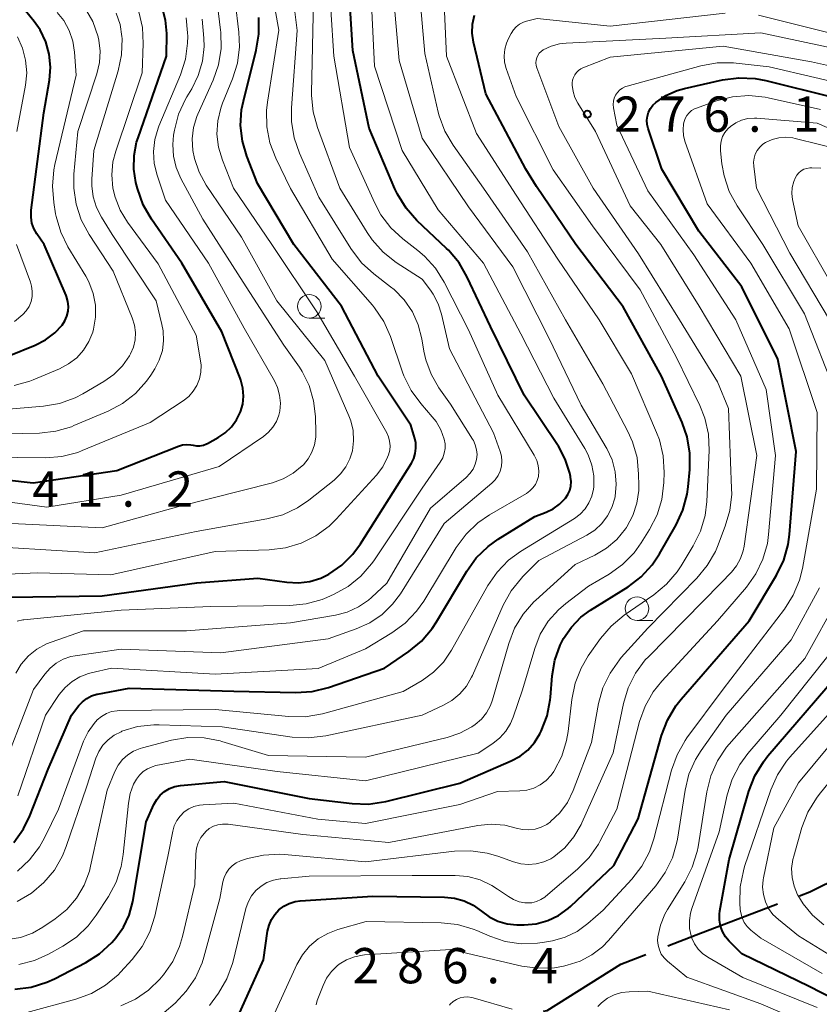
# Model space of a CAD drawing. Units: metres. Extents: x -68000 to -66000, y 28499 to 30000.
# Drawn here: x -66988 to -66903, y 28834 to 28939 of the extents above; entities that cross this region are included whole.
import ezdxf

# ---------------------------------------------------------------- set-up
doc = ezdxf.new("R2010")
doc.units = ezdxf.units.M
for name, color, linetype, lineweight in [('110600_大字・町・丁目界', 7, 'Continuous', 40), ('633100_広葉樹林', 7, 'Continuous', 13), ('710100_等高線(計曲線)', 7, 'Continuous', 40), ('710200_等高線(主曲線)', 7, 'Continuous', 13), ('731200_図化機測定による標高点', 7, 'Continuous', 40)]:
    doc.layers.add(name, color=color, linetype=linetype, lineweight=lineweight)
doc.styles.add('Style-WORKING', font='MS Gothic.ttf')

msp = doc.modelspace()

# ---------------------------------------------------------------- linework, layer by layer
at = {"layer": '110600_大字・町・丁目界', "linetype": 'Continuous', "lineweight": 40, "flags": 128}
for points in [[(-66904.87, 28845.8), (-66903.77, 28846.22), (-66893.62, 28851.24)], [(-66918.89, 28840.46), (-66915.86, 28841.63), (-66907.21, 28844.92)], [(-66932.1, 28833.53), (-66931.71, 28833.61), (-66923.88, 28838.53), (-66921.22, 28839.56)]]:
    msp.add_lwpolyline(points, dxfattribs=at)
at = {"layer": '633100_広葉樹林', "linetype": 'Continuous', "lineweight": 13}
for p, q in [((-66956.99, 28907.18), (-66955.32, 28907.18)), ((-66922.15, 28875.06), (-66920.48, 28875.06))]:
    msp.add_line(p, q, dxfattribs=at)
for centre in [(-66956.99, 28908.43), (-66922.15, 28876.31)]:
    msp.add_circle(centre, 1.25, dxfattribs=at)
at = {"layer": '710100_等高線(計曲線)', "linetype": 'Continuous', "lineweight": 40, "flags": 128}
for points, elevation in [([(-66972.26, 28938.85), (-66972.63, 28940.23), (-66973.23, 28941.53), (-66973.46, 28941.91), (-66975.07, 28944.41), (-66976.15, 28945.78), (-66977.53, 28947.02), (-66982.93, 28951), (-66984.2, 28952.82), (-66985.07, 28954.33), (-66985.66, 28955.97), (-66985.82, 28956.68), (-66987.02, 28963), (-66986.52, 28973.48), (-66988.18, 28983.82)], 240), ([(-66937.73, 28906.27), (-66940.19, 28911.54), (-66941.06, 28913.05), (-66942.18, 28914.39), (-66942.39, 28914.59), (-66945.54, 28917.56), (-66946.7, 28918.86), (-66947.62, 28920.34), (-66947.89, 28920.93), (-66950.62, 28927.38), (-66952.37, 28935.63), (-66953, 28945.79)], 260), ([(-66988.91, 28903.18), (-66986.13, 28904.31), (-66985.04, 28904.87), (-66984.05, 28905.61), (-66983.27, 28906.44), (-66982.98, 28906.89), (-66982.76, 28907.38), (-66982.63, 28907.9), (-66982.6, 28908.43), (-66982.66, 28908.96), (-66982.81, 28909.48), (-66982.85, 28909.57), (-66985.18, 28915), (-66985.95, 28916.14), (-66986.26, 28916.69), (-66986.47, 28917.28), (-66986.57, 28917.9), (-66986.56, 28918.53), (-66986.55, 28918.64), (-66985.19, 28929), (-66984.61, 28932.48), (-66984.51, 28933.85), (-66984.64, 28935.23), (-66985.01, 28936.55), (-66985.61, 28937.8), (-66986.25, 28938.71), (-66989, 28942.15)], 230), ([(-66994.89, 28890.64), (-66986.33, 28889.67), (-66977.46, 28891), (-66970.89, 28893.57), (-66970.46, 28893.7), (-66970.02, 28893.75), (-66969.58, 28893.72), (-66969.33, 28893.67), (-66968.97, 28893.61), (-66968.61, 28893.62), (-66968.25, 28893.68), (-66967.92, 28893.81), (-66967.81, 28893.86), (-66966.68, 28894.49), (-66965.92, 28895), (-66965.26, 28895.63), (-66964.72, 28896.37), (-66964.31, 28897.21), (-66964.07, 28898.03), (-66963.98, 28898.89), (-66964.04, 28899.75), (-66964.25, 28900.58), (-66964.33, 28900.79), (-66966.27, 28905.73), (-66970.52, 28913), (-66973.77, 28917.69), (-66974.63, 28919.2), (-66975.25, 28920.96), (-66975.41, 28921.59), (-66975.64, 28923.01), (-66975.61, 28924.45), (-66975.34, 28925.87), (-66975.19, 28926.33), (-66972.15, 28935), (-66972.14, 28937.43), (-66972.26, 28938.85)], 240), ([(-66964.29, 28927.65), (-66964.18, 28929.32), (-66963.99, 28930.24), (-66962.63, 28935.64), (-66962.35, 28937.36), (-66962.37, 28939.11)], 250), ([(-66933.98, 28923), (-66938.23, 28931), (-66939.53, 28936.49), (-66939.67, 28937.45), (-66939.64, 28938.43), (-66939.44, 28939.38)], 270), ([(-66910.23, 28875), (-66907.32, 28879.87), (-66906.56, 28881.44), (-66906.09, 28883.12), (-66905.94, 28884.18), (-66905.22, 28893), (-66907.18, 28902.82), (-66911, 28910.49), (-66915.57, 28916.43), (-66919.5, 28923), (-66920.97, 28927.34), (-66921.07, 28927.77), (-66921.1, 28928.2), (-66921.05, 28928.64), (-66920.93, 28929.06), (-66920.73, 28929.45), (-66920.47, 28929.8), (-66920.16, 28930.1), (-66919.08, 28930.83), (-66917.88, 28931.36), (-66917.09, 28931.58), (-66913.06, 28932.49), (-66911.33, 28932.72), (-66909.59, 28932.64), (-66908.47, 28932.43), (-66901.33, 28930.67)], 280), ([(-66988.83, 28877.54), (-66979, 28877.66), (-66968.95, 28879.05), (-66962.46, 28879.54), (-66959.37, 28879.11), (-66958.15, 28879.05), (-66956.94, 28879.2), (-66955.77, 28879.56), (-66954.92, 28879.97), (-66953.54, 28880.93), (-66952.35, 28882.11), (-66951.56, 28883.18), (-66946.14, 28891.76), (-66945.88, 28892.26), (-66945.72, 28892.8), (-66945.65, 28893.35), (-66945.67, 28893.91), (-66945.78, 28894.4), (-66946.2, 28895.8), (-66949.67, 28901), (-66953.55, 28908.45), (-66958.62, 28915), (-66962.5, 28921.5), (-66963.63, 28924.37), (-66964.1, 28925.98), (-66964.29, 28927.65)], 250), ([(-66971.28, 28857.4), (-66970.68, 28857.51), (-66966.05, 28857.95), (-66957, 28856.14), (-66952.44, 28855.59), (-66950.7, 28855.54), (-66948.85, 28855.81), (-66941, 28857.75), (-66935.52, 28860.12), (-66934.59, 28860.62), (-66933.76, 28861.28), (-66933.06, 28862.07), (-66932.49, 28863), (-66932.35, 28863.28), (-66931.72, 28864.9), (-66931.38, 28866.61), (-66931.35, 28866.91), (-66931.17, 28869.15), (-66930.89, 28870.82), (-66930.32, 28872.42), (-66929.95, 28873.14), (-66929.13, 28874.35), (-66928.11, 28875.39), (-66927.1, 28876.14), (-66923.11, 28878.64), (-66921.72, 28879.69), (-66920.54, 28880.97), (-66919.76, 28882.13), (-66918, 28885.2), (-66917.27, 28886.78), (-66916.82, 28888.47), (-66916.72, 28889.24), (-66916.54, 28891.1), (-66916.53, 28892.84), (-66916.82, 28894.56), (-66917.36, 28896.09), (-66919.54, 28901), (-66923.63, 28908.37), (-66928.67, 28915), (-66932.85, 28921.15), (-66933.98, 28923)], 270), ([(-66988.38, 28851.47), (-66987.37, 28852.9), (-66986.7, 28854.28), (-66984.74, 28859.26), (-66982.26, 28865), (-66981.49, 28866), (-66981.1, 28866.42), (-66980.65, 28866.77), (-66980.14, 28867.04), (-66979.59, 28867.21), (-66979.49, 28867.23), (-66976.13, 28867.87), (-66965, 28867.55), (-66958.44, 28867.4), (-66956.7, 28867.51), (-66954.95, 28867.94), (-66949, 28869.98), (-66946.4, 28871.76), (-66945.06, 28872.86), (-66943.92, 28874.18), (-66943.45, 28874.9), (-66940.26, 28880.27), (-66939.24, 28881.69), (-66937.99, 28882.9), (-66936.9, 28883.68), (-66933, 28886.08), (-66931.8, 28886.54), (-66931.05, 28886.9), (-66930.38, 28887.39), (-66929.79, 28888.01), (-66929.77, 28888.03), (-66929.5, 28888.42), (-66929.31, 28888.86), (-66929.2, 28889.32), (-66929.17, 28889.8), (-66929.22, 28890.27), (-66929.23, 28890.34), (-66929.31, 28890.69), (-66929.79, 28892.18), (-66930.51, 28893.56), (-66930.61, 28893.71), (-66934.14, 28899), (-66937.73, 28906.27)], 260), ([(-66964.55, 28833), (-66961.84, 28839), (-66961.42, 28842.03), (-66961.27, 28842.66), (-66961.02, 28843.26), (-66960.66, 28843.81), (-66960.22, 28844.29), (-66959.7, 28844.69), (-66959.12, 28844.98), (-66958.49, 28845.18), (-66957.95, 28845.25), (-66950.24, 28845.76), (-66942.62, 28845.65), (-66941.56, 28845.54), (-66940.53, 28845.25), (-66939.57, 28844.79), (-66938.69, 28844.15), (-66937.86, 28843.54), (-66936.93, 28843.09), (-66935.94, 28842.81), (-66934.92, 28842.7), (-66934.76, 28842.7), (-66934.14, 28842.7), (-66932.87, 28842.82), (-66931.64, 28843.16), (-66930.49, 28843.71), (-66929.46, 28844.45), (-66929.19, 28844.69), (-66924.62, 28849), (-66922.02, 28853.98), (-66919.54, 28862.84), (-66918.92, 28864.47), (-66918.03, 28865.97), (-66917.45, 28866.7), (-66910.23, 28875)], 280), ([(-66897, 28832.63), (-66903.85, 28836.15), (-66911, 28839.62), (-66912.35, 28840.96), (-66912.75, 28841.44), (-66913.07, 28841.99), (-66913.29, 28842.58), (-66913.4, 28843.2), (-66913.4, 28843.83), (-66913.35, 28844.18), (-66912.34, 28849.66), (-66910.25, 28856.92), (-66909.62, 28858.54), (-66908.72, 28860.03), (-66908.23, 28860.65), (-66901, 28869.09)], 290), ([(-66988.29, 28835.87), (-66986.56, 28836.08), (-66984.89, 28836.6), (-66984.06, 28836.98), (-66980.75, 28838.71), (-66979.28, 28839.64), (-66977.99, 28840.82), (-66977.73, 28841.12), (-66977.56, 28841.31), (-66976.75, 28842.46), (-66976.15, 28843.73), (-66975.76, 28845.19), (-66974.34, 28853.66), (-66973.51, 28855.49), (-66973.21, 28856.02), (-66972.83, 28856.49), (-66972.37, 28856.88), (-66971.85, 28857.19), (-66971.28, 28857.4)], 270)]:
    msp.add_lwpolyline(points, dxfattribs=dict(at, elevation=elevation))
at = {"layer": '710200_等高線(主曲線)', "linetype": 'Continuous', "lineweight": 13, "flags": 128}
for points, elevation in [([(-66988.03, 28845.19), (-66986.52, 28846.07), (-66985.19, 28847.19), (-66984.07, 28848.53), (-66983.21, 28850.05), (-66982.82, 28851.02), (-66980.67, 28857.33), (-66979.67, 28860.4), (-66979.35, 28861.14), (-66978.92, 28861.8), (-66978.38, 28862.38), (-66977.74, 28862.86), (-66977, 28863.23), (-66976.91, 28863.27), (-66975.24, 28863.77), (-66973.51, 28863.96), (-66972.95, 28863.96), (-66966.24, 28863.76), (-66958.8, 28862.66), (-66957.06, 28862.56), (-66955.22, 28862.78), (-66945, 28865), (-66942.81, 28866), (-66941.85, 28866.54), (-66941, 28867.24), (-66940.29, 28868.08), (-66939.73, 28869.03), (-66939.65, 28869.2), (-66936.37, 28876.66), (-66935.54, 28878.19), (-66934.44, 28879.55), (-66934.29, 28879.71), (-66932.58, 28881.42), (-66927.5, 28884.11), (-66926.65, 28884.66), (-66925.9, 28885.36), (-66925.28, 28886.17), (-66924.82, 28887.07), (-66924.52, 28888.05), (-66924.49, 28888.22), (-66924.36, 28889.53), (-66924.47, 28890.84), (-66924.8, 28892.11), (-66925.35, 28893.31), (-66925.42, 28893.43), (-66928.08, 28897.92), (-66931.5, 28905), (-66935.37, 28912.63), (-66940.08, 28919), (-66945, 28926.31), (-66947.43, 28934.57), (-66948.37, 28945)], 264), ([(-66988.01, 28848.42), (-66986.73, 28849.6), (-66985.68, 28850.99), (-66985.14, 28851.95), (-66983.65, 28855), (-66980.98, 28862.21), (-66980.51, 28863.2), (-66979.87, 28864.1), (-66979.52, 28864.48), (-66979.06, 28864.86), (-66978.55, 28865.16), (-66978, 28865.36), (-66977.41, 28865.46), (-66977.15, 28865.48), (-66967, 28865.58), (-66959.17, 28864.83), (-66957.43, 28864.82), (-66955.57, 28865.14), (-66947, 28867.49), (-66945, 28868.67), (-66943.78, 28869.55), (-66942.72, 28870.62), (-66941.86, 28871.88), (-66938, 28878.75), (-66937.02, 28880.19), (-66935.8, 28881.44), (-66934.54, 28882.36), (-66928.81, 28885.9), (-66928.2, 28886.36), (-66927.68, 28886.91), (-66927.26, 28887.55), (-66926.96, 28888.25), (-66926.78, 28889), (-66926.75, 28889.25), (-66926.75, 28890.41), (-66926.95, 28891.55), (-66927.35, 28892.64), (-66927.71, 28893.31), (-66931, 28898.67), (-66934.49, 28905.51), (-66938.46, 28913), (-66943.3, 28918.7), (-66947.11, 28925), (-66950.04, 28933.96), (-66950.58, 28945)], 262), ([(-66950.02, 28919.38), (-66952.7, 28925.3), (-66954.37, 28935), (-66955.02, 28944.98)], 258), ([(-66957.31, 28876.82), (-66955.63, 28877.29), (-66955.13, 28877.5), (-66954.36, 28877.84), (-66952.85, 28878.67), (-66951.5, 28879.75), (-66950.37, 28881.05), (-66950.12, 28881.4), (-66945, 28889.09), (-66943.07, 28891.87), (-66942.81, 28892.32), (-66942.64, 28892.81), (-66942.55, 28893.32), (-66942.55, 28893.83), (-66942.64, 28894.33), (-66943, 28895.3), (-66943.51, 28896.19), (-66943.91, 28896.69), (-66945.13, 28898.09), (-66946.16, 28899.49), (-66946.93, 28901.06), (-66947.07, 28901.44), (-66948.37, 28905.24), (-66949.07, 28906.83), (-66950.04, 28908.28), (-66950.28, 28908.57), (-66954.54, 28913.46), (-66959, 28920.96), (-66960.56, 28924.17), (-66961.18, 28925.8), (-66961.51, 28927.51), (-66961.53, 28929.25), (-66961.44, 28930.11), (-66960.21, 28937.79), (-66961.38, 28944.28)], 252), ([(-66944.8, 28903.67), (-66945.02, 28904.98), (-66945.4, 28906.46), (-66946.03, 28907.85), (-66946.89, 28909.12), (-66947.96, 28910.21), (-66948.35, 28910.52), (-66950.14, 28911.89), (-66951.43, 28913.06), (-66952.57, 28914.56), (-66955.97, 28920.03), (-66958.04, 28924.7), (-66958.61, 28926.35), (-66958.88, 28928.08), (-66958.88, 28929.51), (-66958.27, 28937.73), (-66959.18, 28944.86)], 254), ([(-66961.31, 28860.69), (-66951, 28860.54), (-66942.35, 28862.61), (-66940.98, 28863.07), (-66939.7, 28863.75), (-66939.35, 28864), (-66938.7, 28864.57), (-66938.16, 28865.25), (-66937.74, 28866.01), (-66937.53, 28866.62), (-66935.79, 28872.59), (-66935.16, 28874.22), (-66934.26, 28875.71), (-66933.11, 28877.02), (-66932.9, 28877.22), (-66928.72, 28881), (-66926.63, 28882), (-66925.39, 28882.73), (-66924.29, 28883.67), (-66923.38, 28884.78), (-66923.27, 28884.94), (-66923.23, 28885), (-66922.59, 28886.21), (-66922.16, 28887.5), (-66921.97, 28888.85), (-66921.96, 28889.39), (-66921.98, 28890.61), (-66922.15, 28892.35), (-66922.63, 28894.02), (-66923.12, 28895.12), (-66925.79, 28900.21), (-66929.75, 28907), (-66933.79, 28914.21), (-66938.48, 28921), (-66941.7, 28925.54), (-66942.58, 28927.04), (-66943.19, 28928.68), (-66943.29, 28929.08), (-66944.72, 28935.28), (-66945.45, 28943.8)], 266), ([(-66913.05, 28926.46), (-66912.81, 28926.91), (-66912.49, 28927.3), (-66912.23, 28927.55), (-66911.66, 28927.93), (-66911.03, 28928.21), (-66910.37, 28928.38), (-66909.68, 28928.43), (-66909.42, 28928.42), (-66903, 28927.89), (-66895.41, 28924.59), (-66889, 28922.68), (-66882.84, 28922.92), (-66881.11, 28923.14), (-66879.44, 28923.65), (-66878.89, 28923.9), (-66875, 28925.77), (-66866.48, 28932.3), (-66865.19, 28933.48), (-66864.13, 28934.86), (-66864.03, 28935.03), (-66859, 28943.27)], 284), ([(-66990.13, 28857.87), (-66986.3, 28867.7), (-66985.09, 28869.35), (-66984.54, 28869.99), (-66983.88, 28870.52), (-66983.14, 28870.93), (-66982.33, 28871.21), (-66981.87, 28871.3), (-66977, 28872.01), (-66966.39, 28871.61), (-66955, 28873.11), (-66952, 28874.15), (-66950.56, 28874.8), (-66949.26, 28875.69), (-66948.13, 28876.78), (-66947.31, 28877.89), (-66942.65, 28885.35), (-66937.59, 28889.63), (-66937.22, 28890.01), (-66936.91, 28890.45), (-66936.69, 28890.93), (-66936.55, 28891.45), (-66936.51, 28891.98), (-66936.56, 28892.51), (-66936.69, 28893), (-66937.4, 28895), (-66942.1, 28903.9), (-66942.93, 28907.59), (-66943.28, 28908.69), (-66943.82, 28909.71), (-66944.12, 28910.15), (-66945, 28911.3), (-66947.77, 28913.1), (-66949.14, 28914.18), (-66950.31, 28915.48), (-66950.84, 28916.27), (-66953.74, 28921), (-66956.12, 28927.42), (-66956.58, 28929.1), (-66956.75, 28930.84), (-66956.74, 28931.12), (-66956.53, 28941)], 256), ([(-66958.23, 28887.03), (-66957.02, 28887.85), (-66954.34, 28889.97), (-66953.66, 28890.62), (-66953.09, 28891.38), (-66952.67, 28892.23), (-66952.41, 28893.09), (-66952.28, 28894.15), (-66952.33, 28895.22), (-66952.57, 28896.26), (-66952.77, 28896.79), (-66955.32, 28902.68), (-66960.43, 28909), (-66964.21, 28915.79), (-66967.95, 28921.32), (-66968.69, 28922.67), (-66969.19, 28924.13), (-66969.37, 28925), (-66969.43, 28926.22), (-66969.29, 28927.42), (-66968.94, 28928.59), (-66968.83, 28928.85), (-66967.22, 28932.45), (-66966.65, 28934.1), (-66966.37, 28935.82), (-66966.4, 28937.57), (-66966.43, 28937.77), (-66966.79, 28940.72)], 246), ([(-66948.57, 28892.66), (-66948.44, 28893.13), (-66948.4, 28893.62), (-66948.45, 28894.1), (-66948.57, 28894.57), (-66948.76, 28894.99), (-66952.17, 28901), (-66956.17, 28907.83), (-66960.97, 28915), (-66965.03, 28920.97), (-66966.23, 28923.98), (-66966.63, 28925.33), (-66966.8, 28926.73), (-66966.72, 28928.13), (-66966.39, 28929.49), (-66966.2, 28930.01), (-66965.14, 28932.61), (-66964.63, 28934.27), (-66964.41, 28936), (-66964.47, 28937.57), (-66964.86, 28940.84)], 248), ([(-66924.23, 28931.17), (-66923.99, 28931.42), (-66923.7, 28931.63), (-66923.38, 28931.78), (-66923.2, 28931.84), (-66915.36, 28933.98), (-66913.65, 28934.29), (-66911.9, 28934.3), (-66911.61, 28934.27), (-66908.12, 28933.88), (-66898.39, 28931.61), (-66889, 28929.6), (-66886.93, 28929.37), (-66885.43, 28929.34), (-66883.96, 28929.57), (-66882.91, 28929.89), (-66877, 28932.18), (-66871, 28936.39), (-66866.82, 28941.41)], 278), ([(-66991, 28892.39), (-66985.03, 28892.34), (-66983.29, 28892.48), (-66981.61, 28892.91), (-66981.12, 28893.1), (-66973.91, 28896.09), (-66970.39, 28898.4), (-66969.81, 28898.86), (-66969.32, 28899.41), (-66968.94, 28900.03), (-66968.66, 28900.72), (-66968.51, 28901.44), (-66968.49, 28902.17), (-66968.54, 28902.63), (-66969, 28905.35), (-66973.04, 28912.96), (-66976.31, 28917.37), (-66977.09, 28918.64), (-66977.63, 28920.02), (-66977.86, 28921), (-66977.98, 28922.39), (-66977.86, 28923.77), (-66977.56, 28924.92), (-66974.74, 28933.26), (-66974.63, 28936.37), (-66974.72, 28938.06), (-66975.1, 28939.71)], 238), ([(-66990.64, 28897.36), (-66985.25, 28897.81), (-66983.53, 28898.11), (-66981.89, 28898.7), (-66981.05, 28899.14), (-66978.83, 28900.43), (-66977.77, 28901.18), (-66976.85, 28902.11), (-66976.1, 28903.18), (-66976, 28903.37), (-66975.69, 28904.09), (-66975.51, 28904.86), (-66975.47, 28905.64), (-66975.56, 28906.42), (-66975.8, 28907.2), (-66977.83, 28912.17), (-66980.4, 28916.08), (-66981.23, 28917.61), (-66981.78, 28919.27), (-66982.03, 28920.99), (-66982.01, 28922.48), (-66981.6, 28927), (-66979.56, 28933.15), (-66979.28, 28934.33), (-66979.21, 28935.53), (-66979.35, 28936.73), (-66979.43, 28937.04), (-66979.43, 28937.07), (-66980.01, 28938.71), (-66980.87, 28940.23)], 234), ([(-66988.35, 28900.01), (-66986.68, 28900.48), (-66986.34, 28900.62), (-66983.53, 28901.8), (-66982.57, 28902.31), (-66981.71, 28902.97), (-66980.98, 28903.78), (-66980.41, 28904.7), (-66980, 28905.7), (-66979.91, 28906), (-66979.7, 28907.27), (-66979.72, 28908.55), (-66979.96, 28909.81), (-66980.41, 28911.02), (-66980.75, 28911.65), (-66982.64, 28914.75), (-66983.41, 28916.32), (-66983.9, 28917.99), (-66983.95, 28918.25), (-66984.16, 28919.47), (-66984.3, 28921.21), (-66984.14, 28922.94), (-66984.03, 28923.49), (-66981.77, 28933), (-66981.94, 28935.45), (-66982.12, 28936.62), (-66982.51, 28937.75), (-66983.09, 28938.8), (-66983.79, 28939.67)], 232), ([(-66976.22, 28855.63), (-66976.03, 28856.66), (-66975.66, 28857.64), (-66975.37, 28858.18), (-66975.04, 28858.62), (-66974.65, 28858.99), (-66974.19, 28859.29), (-66973.69, 28859.51), (-66973.29, 28859.62), (-66969.68, 28860.32), (-66960.42, 28859), (-66951, 28858.01), (-66939.05, 28860.95), (-66937.49, 28861.97), (-66936.75, 28862.56), (-66936.11, 28863.28), (-66935.61, 28864.09), (-66935.33, 28864.77), (-66934.33, 28867.67), (-66933.02, 28872.08), (-66932.43, 28873.59), (-66931.58, 28874.98), (-66930.5, 28876.19), (-66929.73, 28876.85), (-66927.31, 28878.69), (-66925.12, 28879.97), (-66923.7, 28880.98), (-66922.47, 28882.22), (-66921.7, 28883.3), (-66920.82, 28884.71), (-66920.02, 28886.26), (-66919.51, 28887.92), (-66919.3, 28889.71), (-66919.27, 28890.79), (-66919.37, 28892.53), (-66919.77, 28894.23), (-66920.07, 28895.03), (-66922.74, 28901.26), (-66926.16, 28907), (-66930.57, 28913.43), (-66935, 28920.26), (-66939.21, 28926.79), (-66942.42, 28935), (-66942.62, 28939.75)], 268), ([(-66909.24, 28939.36), (-66900.75, 28937.25), (-66891, 28935.43), (-66885.53, 28936.23), (-66883.83, 28936.63), (-66882.23, 28937.32), (-66881.7, 28937.63), (-66877.17, 28940.45)], 272), ([(-66993, 28888.18), (-66984.9, 28887.1), (-66977, 28888.36), (-66966.58, 28891.42), (-66961.86, 28894.61), (-66961.31, 28895.05), (-66960.85, 28895.59), (-66960.48, 28896.19), (-66960.23, 28896.85), (-66960.13, 28897.29), (-66960.06, 28898.13), (-66960.14, 28898.98), (-66960.37, 28899.79), (-66960.7, 28900.51), (-66963.9, 28906.1), (-66967.71, 28913), (-66972.28, 28919.72), (-66973.17, 28922.36), (-66973.48, 28923.6), (-66973.56, 28924.88), (-66973.42, 28926.15), (-66973.06, 28927.38), (-66972.99, 28927.57), (-66970.69, 28933.02), (-66970.16, 28934.68), (-66969.92, 28936.41), (-66969.91, 28937.15), (-66969.92, 28937.51), (-66970.09, 28939.09)], 242), ([(-66991.17, 28894.83), (-66985.67, 28894.96), (-66983.94, 28895.15), (-66982.26, 28895.64), (-66982, 28895.75), (-66978.37, 28897.28), (-66976.83, 28898.1), (-66975.46, 28899.17), (-66974.29, 28900.47), (-66973.83, 28901.13), (-66973.41, 28901.79), (-66972.93, 28902.72), (-66972.61, 28903.73), (-66972.48, 28904.78), (-66972.52, 28905.84), (-66972.65, 28906.49), (-66973.27, 28909), (-66977.93, 28916.07), (-66979.09, 28917.91), (-66979.62, 28918.95), (-66979.96, 28920.07), (-66980.11, 28921.23), (-66980.09, 28921.93), (-66979.89, 28925), (-66977.31, 28933.45), (-66976.95, 28935.15), (-66976.89, 28936.9), (-66976.9, 28937.09), (-66976.91, 28937.12), (-66977.11, 28938.38), (-66977.53, 28939.58)], 236), ([(-66988.66, 28885.34), (-66979, 28884.89), (-66970.85, 28887.15), (-66960.91, 28889.69), (-66959.75, 28890.1), (-66958.69, 28890.7), (-66957.74, 28891.47), (-66957.62, 28891.59), (-66957.11, 28892.22), (-66956.71, 28892.93), (-66956.44, 28893.7), (-66956.31, 28894.51), (-66956.3, 28894.97), (-66956.34, 28896.72), (-66956.53, 28898.39), (-66957, 28900), (-66957.75, 28901.5), (-66958.04, 28901.96), (-66959.68, 28904.32), (-66964.01, 28911), (-66968.32, 28917.68), (-66970.65, 28922.02), (-66971.15, 28923.17), (-66971.43, 28924.39), (-66971.5, 28925.64), (-66971.41, 28926.61), (-66971.32, 28927.15), (-66970.88, 28928.84), (-66970.16, 28930.43), (-66970.01, 28930.68), (-66969.49, 28931.53), (-66968.79, 28932.95), (-66968.35, 28934.47), (-66968.18, 28936.04), (-66968.21, 28936.91), (-66968.36, 28938.96)], 244), ([(-66921.82, 28910.18), (-66926.9, 28917), (-66931.06, 28922.94), (-66935, 28930.73), (-66936.06, 28933.7), (-66936.23, 28934.37), (-66936.29, 28935.06), (-66936.22, 28935.75), (-66936.04, 28936.41), (-66935.82, 28936.9), (-66935.54, 28937.44), (-66935.29, 28937.81), (-66934.99, 28938.14), (-66934.63, 28938.41), (-66934.23, 28938.61), (-66933.89, 28938.72), (-66932.78, 28939), (-66925, 28938.19), (-66912.8, 28939.59)], 272), ([(-66988.08, 28927), (-66987.16, 28931.95), (-66987.03, 28933.26), (-66987.14, 28934.58), (-66987.47, 28935.87), (-66988.02, 28937.07)], 228), ([(-66923.82, 28871.1), (-66921, 28874.22), (-66915.78, 28879.53), (-66914.68, 28880.88), (-66913.82, 28882.39), (-66913.6, 28882.92), (-66912.77, 28885.06), (-66912.28, 28886.73), (-66912.09, 28888.47), (-66912.1, 28889.08), (-66912.44, 28897.56), (-66913.58, 28900.42), (-66917.62, 28907), (-66921.98, 28914.02), (-66926.82, 28921), (-66930.46, 28927.54), (-66932.8, 28933.77), (-66932.87, 28934.03), (-66932.9, 28934.31), (-66932.88, 28934.58), (-66932.81, 28934.84), (-66932.7, 28935.09), (-66932.54, 28935.32), (-66932.35, 28935.51), (-66932.13, 28935.67), (-66931.29, 28936.07), (-66930.4, 28936.32), (-66929.69, 28936.4), (-66919.08, 28936.92), (-66909, 28937.5), (-66900.35, 28935.65)], 274), ([(-66964.77, 28849.28), (-66964.31, 28849.5), (-66964.19, 28849.54), (-66963.57, 28849.74), (-66961.87, 28850.12), (-66960.13, 28850.2), (-66959.64, 28850.17), (-66951, 28849.39), (-66941.56, 28850.52), (-66939.82, 28850.58), (-66938.09, 28850.33), (-66936.95, 28849.99), (-66935.28, 28849.39), (-66934.49, 28849.17), (-66933.68, 28849.1), (-66932.86, 28849.17), (-66932.07, 28849.39), (-66931.32, 28849.73), (-66931, 28849.94), (-66929.84, 28850.9), (-66928.86, 28852.05), (-66928.1, 28853.35), (-66928.01, 28853.54), (-66924.7, 28861), (-66923.6, 28866.23), (-66923.1, 28867.9), (-66922.31, 28869.46), (-66921.27, 28870.85), (-66920.93, 28871.2), (-66913.23, 28879), (-66912.12, 28880.17), (-66911.57, 28880.85), (-66911.15, 28881.62), (-66910.87, 28882.44), (-66910.77, 28882.93), (-66909.41, 28892.59), (-66911.1, 28901), (-66915.56, 28908.44), (-66919.61, 28915), (-66922.89, 28919.11), (-66926.57, 28927), (-66928.45, 28930.01), (-66928.75, 28930.61), (-66928.95, 28931.26), (-66929.03, 28931.93), (-66929.03, 28932.17), (-66929, 28932.47), (-66928.91, 28932.76), (-66928.77, 28933.04), (-66928.59, 28933.29), (-66928.37, 28933.5), (-66928.11, 28933.67), (-66927.92, 28933.76), (-66925, 28934.9), (-66913, 28936.09), (-66903.59, 28934.41), (-66895, 28932.5)], 276), ([(-66967.58, 28834.13), (-66966.65, 28835.45), (-66965.77, 28836.96), (-66965.16, 28838.59), (-66965.09, 28838.84), (-66963.72, 28844.43), (-66963.48, 28845.13), (-66963.13, 28845.77), (-66962.67, 28846.34), (-66962.12, 28846.82), (-66961.5, 28847.2), (-66960.81, 28847.46), (-66960.1, 28847.6), (-66960, 28847.61), (-66957, 28847.87), (-66946.04, 28847.96), (-66941.49, 28847.96), (-66940.13, 28847.84), (-66938.81, 28847.48), (-66937.58, 28846.9), (-66936.97, 28846.51), (-66935.83, 28845.7), (-66935.29, 28845.38), (-66934.69, 28845.16), (-66934.07, 28845.05), (-66933.83, 28845.03), (-66933.33, 28845.06), (-66932.84, 28845.18), (-66932.38, 28845.38), (-66931.96, 28845.65), (-66931.89, 28845.71), (-66928.48, 28848.61), (-66927.25, 28849.85), (-66926.26, 28851.28), (-66926.1, 28851.57), (-66924.29, 28855), (-66921.88, 28864.3), (-66921.3, 28865.95), (-66920.44, 28867.46), (-66919.53, 28868.6), (-66913.59, 28875), (-66910.53, 28878.57), (-66909.52, 28879.99), (-66908.77, 28881.57), (-66908.3, 28883.24), (-66908.18, 28884.18), (-66907.43, 28892.57), (-66908.41, 28899.59), (-66911.66, 28907), (-66916.1, 28913.9), (-66921, 28920.72), (-66924.31, 28927.69), (-66924.66, 28929.52), (-66924.69, 28929.87), (-66924.66, 28930.22), (-66924.58, 28930.56), (-66924.43, 28930.88), (-66924.23, 28931.17)], 278), ([(-66929.78, 28841.4), (-66928.52, 28842.01), (-66927.37, 28842.84), (-66925.74, 28844.26), (-66922.7, 28847.56), (-66921.63, 28848.94), (-66920.82, 28850.48), (-66920.37, 28851.83), (-66918.48, 28859.13), (-66917.89, 28860.77), (-66917.03, 28862.29), (-66916.84, 28862.56), (-66913, 28867.76), (-66906.48, 28876.26), (-66905.54, 28877.73), (-66904.88, 28879.34), (-66904.57, 28880.58), (-66903.06, 28889), (-66903, 28897.15), (-66905.97, 28906.03), (-66910.04, 28913), (-66914.69, 28919.31), (-66917.06, 28925.97), (-66917.21, 28926.57), (-66917.26, 28927.19), (-66917.2, 28927.81), (-66917.15, 28928.06), (-66917.03, 28928.4), (-66916.85, 28928.72), (-66916.62, 28928.99), (-66916.35, 28929.23), (-66916.04, 28929.41), (-66915.84, 28929.49), (-66913.69, 28930.25), (-66912, 28930.68), (-66910.26, 28930.82), (-66908.53, 28930.65), (-66908.22, 28930.58), (-66902.65, 28929.35)], 282), ([(-66901, 28899.06), (-66904.35, 28907.65), (-66908.78, 28915), (-66911.51, 28919.12), (-66912.35, 28920.65), (-66912.9, 28922.31), (-66913.12, 28923.56), (-66913.28, 28924.97), (-66913.29, 28925.48), (-66913.21, 28925.98), (-66913.05, 28926.46)], 284), ([(-66901.68, 28907), (-66905.92, 28914.08), (-66909.45, 28921), (-66909.75, 28923.31), (-66909.77, 28923.75), (-66909.71, 28924.19), (-66909.58, 28924.61), (-66909.37, 28925), (-66909.1, 28925.35), (-66908.77, 28925.65), (-66908.48, 28925.84), (-66907.8, 28926.15), (-66907.08, 28926.34), (-66906.33, 28926.4), (-66905.59, 28926.32), (-66905.34, 28926.27), (-66900.18, 28925)], 286), ([(-66901.38, 28910.62), (-66905.04, 28917), (-66905.61, 28919.8), (-66905.69, 28920.43), (-66905.65, 28921.06), (-66905.5, 28921.68), (-66905.32, 28922.11), (-66905.16, 28922.38), (-66904.95, 28922.63), (-66904.7, 28922.83), (-66904.41, 28922.99), (-66904.11, 28923.09), (-66903.79, 28923.15), (-66903.56, 28923.15), (-66902.6, 28923.1)], 288), ([(-66987.97, 28856.42), (-66985.04, 28865), (-66983.57, 28867.17), (-66982.95, 28867.93), (-66982.21, 28868.57), (-66981.37, 28869.07), (-66980.45, 28869.42), (-66980.17, 28869.49), (-66978.02, 28869.98), (-66967, 28869.36), (-66956.06, 28869.94), (-66951, 28872.05), (-66948.21, 28873.73), (-66946.8, 28874.76), (-66945.59, 28876.02), (-66944.83, 28877.1), (-66941.36, 28882.82), (-66940.32, 28884.22), (-66939.06, 28885.43), (-66937.82, 28886.28), (-66933.9, 28888.55), (-66933.53, 28888.81), (-66933.21, 28889.13), (-66932.95, 28889.5), (-66932.76, 28889.91), (-66932.64, 28890.36), (-66932.59, 28890.93), (-66932.65, 28891.5), (-66932.8, 28892.05), (-66933.07, 28892.61), (-66936.94, 28899), (-66940.07, 28905.93), (-66942.65, 28911), (-66943.57, 28912.48), (-66944.74, 28913.77), (-66945.45, 28914.38), (-66947.03, 28915.6), (-66948.32, 28916.78), (-66949.37, 28918.17), (-66950.02, 28919.38)], 258), ([(-66988.34, 28906.82), (-66987.44, 28907.55), (-66987.07, 28907.96), (-66986.77, 28908.43), (-66986.56, 28908.95), (-66986.45, 28909.49), (-66986.43, 28910.04), (-66986.5, 28910.59), (-66986.62, 28911), (-66988.12, 28915.01)], 228), ([(-66987, 28833.39), (-66981.79, 28834.8), (-66980.15, 28835.4), (-66978.65, 28836.28), (-66977.32, 28837.4), (-66977.04, 28837.69), (-66975.82, 28839.02), (-66974.76, 28840.4), (-66973.95, 28841.95), (-66973.42, 28843.62), (-66972.02, 28849.98), (-66971.51, 28852.66), (-66971.34, 28853.24), (-66971.08, 28853.78), (-66970.73, 28854.27), (-66970.3, 28854.7), (-66969.8, 28855.04), (-66969.25, 28855.28), (-66968.66, 28855.43), (-66968.28, 28855.47), (-66965, 28855.64), (-66956.08, 28853.92), (-66951, 28853.46), (-66941, 28855.48), (-66937, 28856.89), (-66934.61, 28856.94), (-66933.85, 28857.03), (-66933.12, 28857.24), (-66932.43, 28857.59), (-66931.81, 28858.04), (-66931.28, 28858.6), (-66931, 28859), (-66930.95, 28859.08), (-66930.15, 28860.63), (-66929.64, 28862.29), (-66929.48, 28863.26), (-66929.09, 28866.66), (-66928.74, 28868.37), (-66928.1, 28869.99), (-66927.33, 28871.29), (-66926.04, 28873.12), (-66924.91, 28874.45), (-66923.52, 28875.61), (-66920.35, 28877.78), (-66919.01, 28878.89), (-66917.87, 28880.21), (-66917.45, 28880.85), (-66916.17, 28882.97), (-66915.4, 28884.54), (-66914.91, 28886.21), (-66914.73, 28887.7), (-66914.49, 28893.1), (-66914.56, 28894.84), (-66914.94, 28896.54), (-66915.48, 28897.9), (-66917.94, 28903), (-66921.82, 28910.18)], 272), ([(-66988.2, 28869.44), (-66987.6, 28870.42), (-66986.84, 28871.29), (-66985.94, 28872.01), (-66984.93, 28872.57), (-66984.44, 28872.76), (-66981, 28873.96), (-66970.05, 28873.95), (-66959, 28874.8), (-66954.22, 28875.6), (-66952.96, 28875.93), (-66951.77, 28876.48), (-66950.7, 28877.22), (-66950.39, 28877.49), (-66948.75, 28879), (-66944.09, 28887), (-66940.32, 28890.24), (-66939.91, 28890.65), (-66939.58, 28891.13), (-66939.35, 28891.66), (-66939.21, 28892.15), (-66939.16, 28892.67), (-66939.2, 28893.19), (-66939.34, 28893.7), (-66939.55, 28894.17), (-66939.63, 28894.3), (-66941.98, 28898.02), (-66943.22, 28899.78), (-66944.04, 28901.21), (-66944.61, 28902.76), (-66944.8, 28903.67)], 254), ([(-66991.48, 28879.87), (-66985.89, 28880.11), (-66978.09, 28879.91), (-66967, 28882.37), (-66961.24, 28882.54), (-66959.51, 28882.75), (-66957.84, 28883.25), (-66956.28, 28884.03), (-66954.89, 28885.07), (-66954.14, 28885.81), (-66949.86, 28890.5), (-66949.18, 28891.39), (-66948.67, 28892.39), (-66948.57, 28892.66)], 248), ([(-66989.08, 28882.8), (-66979.77, 28882.23), (-66969, 28884.51), (-66961.49, 28885.84), (-66959.81, 28886.29), (-66958.23, 28887.03)], 246), ([(-66956.27, 28834.19), (-66956.14, 28834.65), (-66955.53, 28836.27), (-66955.15, 28837.05), (-66954.64, 28837.75), (-66954.03, 28838.36), (-66953.8, 28838.53), (-66953.03, 28838.99), (-66952.2, 28839.31), (-66951.33, 28839.48), (-66951.11, 28839.5), (-66941.93, 28840.07), (-66934.41, 28838.33), (-66932.68, 28838.09), (-66930.94, 28838.15), (-66929.96, 28838.32), (-66929.56, 28838.41), (-66928.21, 28838.84), (-66926.95, 28839.5), (-66925.82, 28840.37), (-66925.18, 28841.04), (-66920.17, 28846.84), (-66919.15, 28848.25), (-66918.39, 28849.82), (-66917.92, 28851.5), (-66917.86, 28851.82), (-66917.05, 28857.01), (-66916.63, 28858.7), (-66915.92, 28860.29), (-66915.34, 28861.22), (-66912.68, 28865), (-66905.75, 28873), (-66902.75, 28878.52)], 284), ([(-66919.28, 28839.2), (-66919.57, 28839.6), (-66919.78, 28840.05), (-66919.92, 28840.53), (-66919.97, 28841.03), (-66919.94, 28841.43), (-66919.67, 28842.67), (-66919.19, 28843.84), (-66918.9, 28844.35), (-66917.07, 28847.28), (-66916.28, 28848.84), (-66915.77, 28850.5), (-66915.67, 28851), (-66914.74, 28856.85), (-66914.32, 28858.54), (-66913.61, 28860.14), (-66912.63, 28861.58), (-66912.37, 28861.89), (-66904.33, 28871), (-66900.75, 28877.44)], 286), ([(-66988.05, 28874.99), (-66987.44, 28875.12), (-66987.33, 28875.13), (-66977, 28876.13), (-66967.46, 28876.54), (-66959.05, 28876.64), (-66957.31, 28876.82)], 252), ([(-66916.56, 28842.33), (-66916.59, 28843.15), (-66916.47, 28843.96), (-66916.32, 28844.45), (-66913.41, 28852.59), (-66912.56, 28856.52), (-66912.04, 28858.18), (-66911.24, 28859.73), (-66910.36, 28860.92), (-66906.85, 28865), (-66900.5, 28873)], 288), ([(-66977.03, 28834.1), (-66975.48, 28834.8), (-66974.07, 28835.77), (-66972.85, 28836.96), (-66972.73, 28837.1), (-66972.49, 28837.39), (-66971.5, 28838.82), (-66970.78, 28840.41), (-66970.46, 28841.47), (-66969.17, 28847), (-66969.05, 28850.23), (-66968.97, 28850.84), (-66968.79, 28851.43), (-66968.51, 28851.97), (-66968.14, 28852.46), (-66968, 28852.61), (-66967.62, 28852.93), (-66967.18, 28853.18), (-66966.72, 28853.34), (-66966.23, 28853.42), (-66965.73, 28853.42), (-66965.61, 28853.41), (-66957.69, 28852.31), (-66948.53, 28851.47), (-66939.07, 28853.25), (-66937.65, 28853.4), (-66936.22, 28853.29), (-66935, 28852.99), (-66934.34, 28852.84), (-66933.66, 28852.8), (-66932.99, 28852.88), (-66932.34, 28853.08), (-66931.74, 28853.38), (-66931.36, 28853.65), (-66931.34, 28853.67), (-66930.36, 28854.61), (-66929.55, 28855.71), (-66928.93, 28856.99), (-66927, 28862.09), (-66926.24, 28866.21), (-66925.77, 28867.89), (-66925.02, 28869.46), (-66924.01, 28870.88), (-66923.82, 28871.1)], 274), ([(-66902.46, 28837.54), (-66909, 28841.28), (-66910.04, 28842.14), (-66910.43, 28842.52), (-66910.75, 28842.97), (-66910.99, 28843.46), (-66911.13, 28843.99), (-66911.18, 28844.35), (-66911.22, 28845.01), (-66911.18, 28846.75), (-66910.84, 28848.46), (-66910.71, 28848.89), (-66907.93, 28857.06), (-66907.23, 28858.65), (-66906.26, 28860.1), (-66905.9, 28860.53), (-66898.28, 28869)], 292), ([(-66897.63, 28837), (-66905, 28841.53), (-66907.13, 28843.27), (-66907.7, 28843.81), (-66908.16, 28844.45), (-66908.5, 28845.16), (-66908.72, 28845.92), (-66908.8, 28846.7), (-66908.74, 28847.48), (-66908.71, 28847.69), (-66907.6, 28853), (-66905, 28857.78), (-66897, 28867.39)], 294), ([(-66902.3, 28842.7), (-66903.49, 28843.72), (-66904.49, 28844.92), (-66905.06, 28845.85), (-66905.09, 28845.91), (-66905.46, 28846.8), (-66905.67, 28847.73), (-66905.72, 28848.69), (-66905.6, 28849.64), (-66905.5, 28850.01), (-66904.62, 28853.06), (-66903.99, 28854.68), (-66903.09, 28856.17), (-66902.78, 28856.57), (-66897, 28863.69)], 296), ([(-66989.02, 28841.13), (-66987.69, 28841.37), (-66986.42, 28841.83), (-66985.32, 28842.45), (-66984, 28843.35), (-66982.77, 28844.35), (-66981.73, 28845.55), (-66980.92, 28846.92), (-66980.36, 28848.4), (-66980.23, 28848.94), (-66978.47, 28857), (-66977.65, 28859), (-66977.3, 28859.67), (-66976.85, 28860.26), (-66976.29, 28860.77), (-66975.66, 28861.17), (-66974.97, 28861.46), (-66974.73, 28861.53), (-66971.63, 28862.32), (-66969.91, 28862.6), (-66968.17, 28862.57), (-66966.46, 28862.25), (-66966.27, 28862.19), (-66961.31, 28860.69)], 266), ([(-66987.88, 28838.49), (-66986.19, 28838.93), (-66984.71, 28839.6), (-66983.18, 28840.44), (-66981.73, 28841.41), (-66980.48, 28842.61), (-66979.64, 28843.72), (-66978.34, 28845.7), (-66977.52, 28847.24), (-66976.97, 28848.89), (-66976.76, 28850.19), (-66976.22, 28855.63)], 268), ([(-66972.4, 28833.39), (-66971.26, 28834.38), (-66970.06, 28835.64), (-66969.09, 28837.09), (-66968.38, 28838.68), (-66968.2, 28839.26), (-66966.49, 28845.51), (-66966.18, 28847.26), (-66966.05, 28847.75), (-66965.84, 28848.21), (-66965.54, 28848.63), (-66965.18, 28848.99), (-66964.77, 28849.28)], 276), ([(-66961.8, 28830.86), (-66958.31, 28838.48), (-66957.72, 28839.51), (-66956.96, 28840.43), (-66956.06, 28841.2), (-66955.03, 28841.8), (-66953.97, 28842.2), (-66950.94, 28843.06), (-66942.98, 28842.92), (-66941.25, 28842.74), (-66939.57, 28842.26), (-66939.18, 28842.09), (-66937.8, 28841.5), (-66936.16, 28840.95), (-66934.46, 28840.69), (-66932.73, 28840.74), (-66932, 28840.85), (-66931.12, 28841.02), (-66929.78, 28841.4)], 282), ([(-66903, 28833.92), (-66910.89, 28837.11), (-66914.62, 28839.27), (-66915.18, 28839.66), (-66915.65, 28840.13), (-66916.04, 28840.69), (-66916.33, 28841.3), (-66916.4, 28841.52), (-66916.56, 28842.33)], 288), ([(-66901.08, 28830.92), (-66909, 28834.32), (-66916.85, 28837.15), (-66918.92, 28838.85), (-66919.28, 28839.2)], 286), ([(-66942.08, 28834.17), (-66942, 28834.27), (-66941.69, 28834.55), (-66941.35, 28834.78), (-66940.96, 28834.94), (-66940.56, 28835.03), (-66940.14, 28835.05), (-66939.73, 28834.99), (-66939.57, 28834.95), (-66935.42, 28833.75)], 286), ([(-66912.33, 28833.67), (-66921, 28835.65), (-66923, 28835.59), (-66923.8, 28835.5), (-66924.57, 28835.27), (-66925.29, 28834.91), (-66925.94, 28834.43), (-66926.33, 28834.04)], 284)]:
    msp.add_lwpolyline(points, dxfattribs=dict(at, elevation=elevation))
at = {"layer": '731200_図化機測定による標高点', "linetype": 'Continuous', "lineweight": 40}
msp.add_circle((-66927.44, 28928.85, 276.13), 0.375, dxfattribs=at)

# ---------------------------------------------------------------- texts
at = {"layer": '731200_図化機測定による標高点', "linetype": 'Continuous', "lineweight": 40, "style": 'Style-WORKING'}
for s, p in [('2', (-66924.59, 28926.98, -10)), ('7', (-66919.84, 28926.98, -10)), ('6', (-66915.09, 28926.98, -10)), ('1', (-66905.59, 28926.98, -10)), ('.', (-66910.34, 28926.98, -10)), ('4', (-66986.44, 28887.14, -10)), ('1', (-66981.69, 28887.14, -10)), ('2', (-66972.19, 28887.14, -10)), ('.', (-66976.94, 28887.14, -10)), ('2', (-66952.4, 28836.49, -10)), ('8', (-66947.65, 28836.49, -10)), ('6', (-66942.9, 28836.49, -10)), ('4', (-66933.4, 28836.49, -10)), ('.', (-66938.15, 28836.49, -10))]:
    msp.add_text(s, height=3.75, dxfattribs=at).set_placement(p)

doc.saveas('drawing.dxf')
